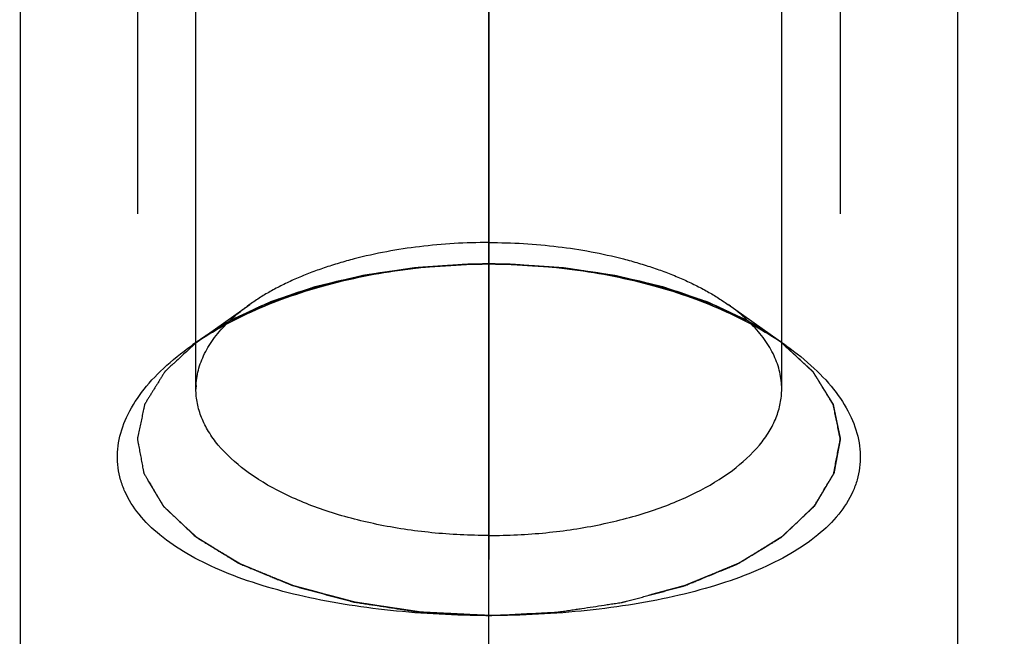
# Model space of a CAD drawing. Units: millimetres. Extents: x 0 to 594, y 0 to 420.
# Drawn here: x 294 to 302, y 196 to 201 of the extents above; entities that cross this region are included whole.
import ezdxf
from ezdxf.enums import TextEntityAlignment as Align

# ---------------------------------------------------------------- set-up
doc = ezdxf.new("R2010")
doc.units = ezdxf.units.MM
doc.header["$LTSCALE"] = 32.67
doc.linetypes.add('CENTER', pattern=[0.6, 0.375, -0.075, 0.075, -0.075])
doc.linetypes.add('HIDDEN', pattern=[0.2, 0.1, -0.1])
doc.layers.get('0').update_dxf_attribs({"linetype": 'CONTINUOUS'})
for name, color, linetype in [('10083243#AF1_AXIS', 7, 'CONTINUOUS'), ('10083243#AF1_DIM', 7, 'CONTINUOUS'), ('10083243_CL', 7, 'CONTINUOUS'), ('10083243_HL', 7, 'CONTINUOUS')]:
    doc.layers.add(name, color=color, linetype=linetype)
doc.styles.get("Standard").update_dxf_attribs({"font": 'TXT.SHX', "width": 0.7})
doc.styles.add('TEXTSTYLE_3', font='gdt', dxfattribs={"width": 0.7})
doc.dimstyles.new('DIMSTYLE_1', dxfattribs={"dimtxt": 3.5, "dimasz": 3.5, "dimexe": 0.18, "dimexo": 0.0625, "dimgap": 0.09, "dimtad": 1, "dimdec": 3, "dimdsep": 46, "dimtxsty": 'STANDARD', "dimblk": '_FILLED', "dimblk1": '_FILLED', "dimblk2": '_FILLED', "dimcen": 0.09, "dimclrt": 2, "dimadec": 0, "dimazin": 0, "dimtp": 0.15, "dimtm": 0.15, "dimtfac": 1, "dimtdec": 3, "dimtofl": 0, "dimtmove": 0, "dimatfit": 3, "dimldrblk": '_FILLED', "dimfxl": 1, "dimtolj": 1, "dimarcsym": 0})

# ---------------------------------------------------------------- blocks, each defined once
blk = doc.blocks.new('_FILLED')
at = {"color": 0, "linetype": 'BYBLOCK'}
blk.add_solid([(0, 0), (-1, 0.125), (-1, -0.125)], dxfattribs=at)
blk = doc.blocks.new('*D5')
at = {"layer": '10083243#AF1_DIM', "color": 3, "linetype": 'CONTINUOUS'}
for p, q in [((243.45, 207.5), (243.45, 151)), ((358.45, 207.5), (358.45, 151)), ((243.45, 152.5), (300.95, 152.5)), ((358.45, 152.5), (300.95, 152.5))]:
    blk.add_line(p, q, dxfattribs=at)
at = {"layer": '10083243#AF1_DIM', "color": 3, "linetype": 'CONTINUOUS', "xscale": 3.5, "yscale": 3.5, "zscale": 3.5, "rotation": 180}
blk.add_blockref('_FILLED', (243.45, 152.5), dxfattribs=at)
at = {"layer": '10083243#AF1_DIM', "color": 3, "linetype": 'CONTINUOUS', "xscale": 3.5, "yscale": 3.5, "zscale": 3.5}
blk.add_blockref('_FILLED', (358.45, 152.5), dxfattribs=at)
at = {"layer": '10083243#AF1_DIM', "color": 2, "linetype": 'CONTINUOUS', "width": 0.619048}
blk.add_text('115', height=3.5, dxfattribs=at).set_placement((300.95, 153.375), align=Align.CENTER)
blk = doc.blocks.new('*D6')
at = {"layer": '10083243#AF1_DIM', "color": 3, "linetype": 'CONTINUOUS'}
for p, q in [((293.95, 246.5), (409.95, 246.5)), ((408.45, 246.5), (408.45, 220)), ((408.45, 193.5), (408.45, 220)), ((293.95, 193.5), (409.95, 193.5))]:
    blk.add_line(p, q, dxfattribs=at)
at = {"layer": '10083243#AF1_DIM', "color": 3, "linetype": 'CONTINUOUS', "xscale": 3.5, "yscale": 3.5, "zscale": 3.5}
for p, rotation in [((408.45, 246.5), 90), ((408.45, 193.5), 270)]:
    blk.add_blockref('_FILLED', p, dxfattribs=dict(at, rotation=rotation))
at = {"layer": '10083243#AF1_DIM', "color": 2, "linetype": 'CONTINUOUS', "width": 0.714286}
blk.add_text('53', height=3.5, rotation=90, dxfattribs=at).set_placement((407.575, 222.3333), align=Align.CENTER)
at = {"layer": '10083243#AF1_DIM', "color": 2, "linetype": 'CONTINUOUS', "style": 'TEXTSTYLE_3'}
blk.add_text('n', height=3.5, rotation=90, dxfattribs=at).set_placement((407.575, 217.5), align=Align.CENTER)

msp = doc.modelspace()

# ---------------------------------------------------------------- linework, layer by layer
at = {"layer": '10083243#AF1_AXIS', "color": 3, "linetype": 'CENTER'}
for p, q in [((297.95, 208.5141), (297.95, 189.5054)), ((297.95, 208.5141), (297.95, 194.285)), ((297.95, 194.285), (297.95, 205.4812))]:
    msp.add_line(p, q, dxfattribs=at)
at = {"layer": '10083243_CL', "color": 7, "linetype": 'CONTINUOUS'}
for p, q in [((293.95, 246.5), (293.95, 193.5)), ((301.95, 246.4466), (301.95, 193.5534))]:
    msp.add_line(p, q, dxfattribs=at)
at = {"layer": '10083243_CL', "color": 3, "linetype": 'CONTINUOUS'}
for p, q in [((297.805, 198.7833), (297.7692, 198.7823)), ((297.8459, 198.7841), (297.805, 198.7833)), ((298.0951, 198.7833), (298.0541, 198.7841)), ((298.1306, 198.7823), (298.0951, 198.7833))]:
    msp.add_line(p, q, dxfattribs=at)
at = {"layer": '10083243_CL', "color": 7, "linetype": 'CONTINUOUS'}
for points, knots in [([(295.4108, 198.0876), (295.4885, 198.1426), (295.6557, 198.2473), (295.9275, 198.3841), (296.225, 198.5037), (296.6568, 198.6397), (297.2338, 198.7544), (297.7089, 198.785), (297.95, 198.785)], [0, 0, 0, 0, 0.107029, 0.221108, 0.34137, 0.466847, 0.729202, 1, 1, 1, 1]), ([(297.95, 198.785), (298.1911, 198.785), (298.6662, 198.7544), (299.2432, 198.6397), (299.675, 198.5037), (299.9725, 198.3841), (300.2443, 198.2473), (300.4115, 198.1426), (300.4893, 198.0876)], [0, 0, 0, 0, 0.270798, 0.533154, 0.658631, 0.778892, 0.892971, 1, 1, 1, 1]), ([(295.45, 197.718), (295.45, 197.766), (295.4615, 197.864), (295.5121, 198.0072), (295.5949, 198.1456), (295.6674, 198.2299), (295.7078, 198.2709)], [0, 0, 0, 0, 0.230056, 0.468817, 0.723678, 1, 1, 1, 1]), ([(300.45, 197.718), (300.45, 197.766), (300.4386, 197.864), (300.3879, 198.0071), (300.3051, 198.1456), (300.2326, 198.2299), (300.1922, 198.2709)], [0, 0, 0, 0, 0.230058, 0.468819, 0.72368, 1, 1, 1, 1]), ([(297.95, 195.785), (297.8089, 195.785), (297.5285, 195.7921), (297.1138, 195.8241), (296.7127, 195.8774), (296.3322, 195.952), (295.9787, 196.0479), (295.6589, 196.1649), (295.3789, 196.3025), (295.1447, 196.4602), (294.9618, 196.6373), (294.8551, 196.8037), (294.804, 196.9418), (294.7821, 197.0463), (294.7765, 197.1529), (294.7907, 197.299), (294.8518, 197.486), (294.9851, 197.7007), (295.1744, 197.9062), (295.3271, 198.0285), (295.4108, 198.0876)], [0, 0, 0, 0, 0.08638, 0.171575, 0.254427, 0.333827, 0.408759, 0.478342, 0.541922, 0.599203, 0.650451, 0.69675, 0.718712, 0.740286, 0.761844, 0.783754, 0.829833, 0.880674, 0.937319, 1, 1, 1, 1]), ([(300.4893, 198.0876), (300.5729, 198.0284), (300.7256, 197.9062), (300.9149, 197.7007), (301.0482, 197.486), (301.1093, 197.299), (301.1235, 197.1529), (301.1179, 197.0463), (301.096, 196.9418), (301.0449, 196.8037), (300.9382, 196.6373), (300.7553, 196.4602), (300.5211, 196.3025), (300.2411, 196.1649), (299.9213, 196.0479), (299.5678, 195.952), (299.1873, 195.8774), (298.7862, 195.8241), (298.3715, 195.7921), (298.0911, 195.785), (297.95, 195.785)], [0, 0, 0, 0, 0.062681, 0.119325, 0.170167, 0.216245, 0.238155, 0.259713, 0.281288, 0.303249, 0.349549, 0.400797, 0.458078, 0.521658, 0.591241, 0.666173, 0.745573, 0.828425, 0.91362, 1, 1, 1, 1]), ([(297.95, 196.468), (297.7872, 196.468), (297.4661, 196.4836), (297.0005, 196.5532), (296.5703, 196.6662), (296.1915, 196.8185), (295.8777, 197.0047), (295.6721, 197.1905), (295.5561, 197.3507), (295.4953, 197.4707), (295.4583, 197.5936), (295.45, 197.677), (295.45, 197.718)], [0, 0, 0, 0, 0.16144, 0.318262, 0.46617, 0.601552, 0.721914, 0.8265, 0.873454, 0.917454, 0.959299, 1, 1, 1, 1]), ([(297.95, 196.468), (298.1128, 196.468), (298.4339, 196.4836), (298.8995, 196.5532), (299.3297, 196.6662), (299.7085, 196.8185), (300.0223, 197.0047), (300.2279, 197.1905), (300.3439, 197.3507), (300.4047, 197.4707), (300.4417, 197.5936), (300.45, 197.677), (300.45, 197.718)], [0, 0, 0, 0, 0.16144, 0.318262, 0.46617, 0.601552, 0.721914, 0.8265, 0.873454, 0.917454, 0.959299, 1, 1, 1, 1])]:
    msp.add_open_spline(points, degree=3, knots=knots, dxfattribs=at)
at = {"layer": '10083243_CL', "color": 3, "linetype": 'CONTINUOUS'}
for points, knots in [([(297.95, 198.785), (297.9487, 198.785), (297.9461, 198.785), (297.9427, 198.785), (297.9406, 198.785), (297.939, 198.785), (297.9362, 198.785), (297.933, 198.785), (297.9291, 198.785), (297.9251, 198.785), (297.922, 198.785), (297.9191, 198.7849), (297.9175, 198.7849), (297.916, 198.7849), (297.914, 198.7849), (297.912, 198.7849), (297.9104, 198.7849), (297.909, 198.7849), (297.9084, 198.7849), (297.9061, 198.7849), (297.9036, 198.7848), (297.8989, 198.7848), (297.8924, 198.7847), (297.8846, 198.7847), (297.8741, 198.7845), (297.8611, 198.7844), (297.8509, 198.7842), (297.8459, 198.7841)], [0, 0, 0, 0, 0.0625, 0.125, 0.15625, 0.171875, 0.1875, 0.21875, 0.25, 0.28125, 0.3125, 0.328125, 0.34375, 0.375, 0.40625, 0.4375, 0.46875, 0.484375, 0.5, 0.515625, 0.53125, 0.5625, 0.625, 0.6875, 0.75, 0.875, 1, 1, 1, 1]), ([(298.0541, 198.7841), (298.0528, 198.7841), (298.0502, 198.7842), (298.0468, 198.7842), (298.0447, 198.7843), (298.0431, 198.7843), (298.0402, 198.7843), (298.0371, 198.7844), (298.0331, 198.7844), (298.0292, 198.7845), (298.026, 198.7845), (298.0232, 198.7846), (298.0216, 198.7846), (298.0201, 198.7846), (298.0181, 198.7846), (298.0161, 198.7847), (298.0145, 198.7847), (298.0131, 198.7847), (298.0125, 198.7847), (298.0102, 198.7847), (298.0077, 198.7847), (298.003, 198.7848), (297.9965, 198.7848), (297.9886, 198.7849), (297.9782, 198.785), (297.9652, 198.785), (297.9551, 198.785), (297.95, 198.785)], [0, 0, 0, 0, 0.0625, 0.125, 0.15625, 0.171875, 0.1875, 0.21875, 0.25, 0.28125, 0.3125, 0.328125, 0.34375, 0.375, 0.40625, 0.4375, 0.46875, 0.484375, 0.5, 0.515625, 0.53125, 0.5625, 0.625, 0.6875, 0.75, 0.875, 1, 1, 1, 1]), ([(295.4646, 198.1251), (295.4326, 198.0956), (295.3847, 198.0514), (295.3208, 197.9924), (295.2808, 197.9555), (295.2488, 197.926), (295.2288, 197.9076), (295.2128, 197.8929), (295.2029, 197.8836), (295.1948, 197.8763), (295.19, 197.8716), (295.1856, 197.868), (295.1834, 197.864), (295.1789, 197.857), (295.1727, 197.847), (295.1652, 197.835), (295.1578, 197.8229), (295.1478, 197.8069), (295.1354, 197.7869), (295.1205, 197.7629), (295.1055, 197.7389), (295.0906, 197.7148), (295.0757, 197.6908), (295.0608, 197.6668), (295.0483, 197.6468), (295.0384, 197.6307), (295.0309, 197.6187), (295.0247, 197.6087), (295.0197, 197.6007), (295.0165, 197.5957), (295.0142, 197.5917), (295.012, 197.5887), (295.0114, 197.5855), (295.0105, 197.5813), (295.0094, 197.576), (295.0076, 197.5675), (295.0054, 197.5569), (295.0018, 197.5399), (294.9974, 197.5187), (294.9921, 197.4932), (294.9868, 197.4678), (294.9814, 197.4423), (294.9761, 197.4168), (294.9708, 197.3914), (294.9655, 197.3659), (294.9611, 197.3447), (294.9575, 197.3277), (294.9549, 197.315), (294.9526, 197.3043), (294.9512, 197.2969), (294.95, 197.2927), (294.9504, 197.2895), (294.951, 197.2864), (294.9518, 197.2822), (294.9532, 197.2749), (294.9551, 197.2645), (294.9575, 197.252), (294.9606, 197.2353), (294.9661, 197.206), (294.9739, 197.1643), (294.9832, 197.1142), (294.991, 197.0724), (294.9965, 197.0432), (294.9996, 197.0265), (295.0016, 197.0161), (295.0029, 197.0088), (295.0038, 197.0046), (295.0043, 197.0004), (295.0075, 196.9954), (295.0122, 196.9874), (295.0182, 196.9773), (295.0277, 196.9612), (295.0397, 196.9411), (295.0588, 196.909), (295.0779, 196.8768), (295.097, 196.8447), (295.1113, 196.8205), (295.1256, 196.7964), (295.1376, 196.7763), (295.1471, 196.7603), (295.1543, 196.7482), (295.1603, 196.7381), (295.165, 196.7301), (295.168, 196.7251), (295.1702, 196.7216), (295.1712, 196.7195), (295.1734, 196.7177), (295.1758, 196.7153), (295.1819, 196.7097), (295.1947, 196.6974), (295.2147, 196.6785), (295.2386, 196.6559), (295.2705, 196.6257), (295.3104, 196.588), (295.3502, 196.5502), (295.3821, 196.52), (295.4021, 196.5012), (295.418, 196.4861), (295.4299, 196.4747), (295.439, 196.4663), (295.4449, 196.4606), (295.4475, 196.4583), (295.4493, 196.4563), (295.452, 196.4547), (295.4566, 196.4519), (295.4633, 196.4478), (295.4738, 196.4413), (295.4871, 196.4332), (295.5029, 196.4234), (295.5241, 196.4104), (295.5506, 196.3941), (295.5929, 196.3681), (295.6459, 196.3356), (295.6988, 196.3031), (295.7412, 196.2771), (295.7676, 196.2608), (295.7888, 196.2478), (295.802, 196.2397), (295.8127, 196.2332), (295.8191, 196.229), (295.8259, 196.2264), (295.8324, 196.2237), (295.844, 196.2189), (295.8604, 196.2121), (295.8867, 196.2013), (295.9196, 196.1877), (295.9591, 196.1714), (296.0117, 196.1496), (296.0644, 196.1279), (296.117, 196.1061), (296.1565, 196.0898), (296.1894, 196.0762), (296.2157, 196.0654), (296.2355, 196.0572), (296.2519, 196.0504), (296.2651, 196.045), (296.278, 196.0393), (296.2968, 196.0346), (296.3262, 196.0266), (296.3632, 196.0167), (296.4075, 196.0048), (296.4518, 195.9928), (296.5109, 195.977), (296.57, 195.9611), (296.6291, 195.9452), (296.6734, 195.9333), (296.7177, 195.9214), (296.751, 195.9125), (296.7731, 195.9065), (296.7843, 195.9036), (296.7932, 195.9008), (296.8014, 195.8997), (296.8134, 195.8978), (296.8314, 195.8951), (296.8635, 195.8902), (296.9036, 195.884), (296.9677, 195.8742), (297.0479, 195.8619), (297.1281, 195.8496), (297.1922, 195.8398), (297.2403, 195.8324), (297.2804, 195.8262), (297.3125, 195.8213), (297.3325, 195.8182), (297.3466, 195.8161), (297.3545, 195.8147), (297.3632, 195.8146), (297.3738, 195.8139), (297.3909, 195.8131), (297.4122, 195.812), (297.4634, 195.8094), (297.5402, 195.8056), (297.6427, 195.8004), (297.7793, 195.7936), (297.8817, 195.7885), (297.95, 195.785)], [0, 0, 0, 0, 0.03125, 0.046875, 0.0625, 0.070312, 0.078125, 0.082031, 0.085938, 0.087891, 0.089844, 0.09082, 0.091797, 0.09375, 0.097656, 0.101562, 0.105469, 0.109375, 0.117188, 0.125, 0.132812, 0.140625, 0.148438, 0.15625, 0.164062, 0.167969, 0.171875, 0.175781, 0.177734, 0.179688, 0.180664, 0.181641, 0.182617, 0.183594, 0.185547, 0.1875, 0.191406, 0.195312, 0.203125, 0.210938, 0.21875, 0.226562, 0.234375, 0.242188, 0.25, 0.257812, 0.261719, 0.265625, 0.269531, 0.271484, 0.272461, 0.273438, 0.274414, 0.275391, 0.277344, 0.28125, 0.285156, 0.289062, 0.296875, 0.3125, 0.328125, 0.34375, 0.351562, 0.355469, 0.359375, 0.361328, 0.362305, 0.363281, 0.365234, 0.367188, 0.371094, 0.375, 0.382812, 0.390625, 0.40625, 0.414062, 0.421875, 0.429688, 0.4375, 0.441406, 0.445312, 0.449219, 0.451172, 0.453125, 0.454102, 0.45459, 0.455078, 0.456055, 0.457031, 0.460938, 0.46875, 0.476562, 0.484375, 0.5, 0.515625, 0.523438, 0.53125, 0.535156, 0.539062, 0.542969, 0.543945, 0.544922, 0.54541, 0.545898, 0.546875, 0.548828, 0.550781, 0.554688, 0.558594, 0.5625, 0.570312, 0.578125, 0.59375, 0.609375, 0.617188, 0.625, 0.628906, 0.632812, 0.634766, 0.636719, 0.637695, 0.638672, 0.640625, 0.644531, 0.648438, 0.65625, 0.664062, 0.671875, 0.6875, 0.695312, 0.703125, 0.710938, 0.714844, 0.71875, 0.722656, 0.724609, 0.726562, 0.730469, 0.734375, 0.742188, 0.75, 0.757812, 0.765625, 0.78125, 0.789062, 0.796875, 0.804688, 0.8125, 0.814453, 0.816406, 0.818359, 0.819336, 0.820312, 0.824219, 0.828125, 0.835938, 0.84375, 0.859375, 0.875, 0.882812, 0.890625, 0.898438, 0.902344, 0.90625, 0.908203, 0.90918, 0.910156, 0.912109, 0.914062, 0.917969, 0.921875, 0.9375, 0.953125, 0.96875, 1, 1, 1, 1]), ([(297.95, 195.785), (298.0168, 195.7883), (298.1169, 195.7932), (298.2505, 195.7998), (298.3506, 195.8047), (298.4257, 195.8084), (298.4758, 195.8108), (298.4967, 195.8118), (298.5134, 195.8126), (298.5238, 195.8132), (298.5322, 195.8134), (298.5402, 195.8148), (298.5542, 195.8168), (298.5743, 195.8199), (298.6064, 195.8247), (298.6466, 195.8308), (298.6947, 195.8381), (298.7589, 195.8477), (298.8392, 195.8599), (298.9195, 195.872), (298.9837, 195.8817), (299.0239, 195.8877), (299.056, 195.8926), (299.0741, 195.8953), (299.0861, 195.8972), (299.0942, 195.8982), (299.1034, 195.901), (299.1148, 195.9039), (299.1373, 195.91), (299.1712, 195.919), (299.2164, 195.9311), (299.2616, 195.9432), (299.3218, 195.9592), (299.3821, 195.9753), (299.4423, 195.9914), (299.4875, 196.0035), (299.5326, 196.0155), (299.5703, 196.0255), (299.6003, 196.0337), (299.6195, 196.0385), (299.6321, 196.044), (299.6451, 196.0493), (299.6613, 196.056), (299.6807, 196.064), (299.7067, 196.0746), (299.752, 196.0932), (299.8168, 196.1198), (299.8946, 196.1518), (299.9594, 196.1784), (300.0047, 196.197), (300.0307, 196.2077), (300.0469, 196.2143), (300.0582, 196.219), (300.0647, 196.2217), (300.0714, 196.2242), (300.0778, 196.2284), (300.0885, 196.2348), (300.1018, 196.2429), (300.1231, 196.2559), (300.1497, 196.2721), (300.1923, 196.298), (300.2455, 196.3304), (300.2988, 196.3628), (300.3413, 196.3887), (300.3679, 196.4049), (300.3892, 196.4179), (300.4052, 196.4276), (300.4185, 196.4357), (300.4292, 196.4422), (300.4358, 196.4462), (300.4404, 196.4491), (300.4432, 196.4507), (300.445, 196.4526), (300.4476, 196.4549), (300.4536, 196.4606), (300.4627, 196.4691), (300.4747, 196.4804), (300.4908, 196.4954), (300.5109, 196.5142), (300.5431, 196.5444), (300.5833, 196.582), (300.6235, 196.6196), (300.6557, 196.6498), (300.6798, 196.6724), (300.6999, 196.6912), (300.7129, 196.7034), (300.719, 196.7091), (300.7214, 196.7114), (300.7236, 196.7133), (300.7247, 196.7153), (300.7269, 196.7188), (300.7299, 196.7238), (300.7348, 196.7318), (300.7408, 196.7419), (300.7481, 196.7539), (300.7578, 196.77), (300.7699, 196.7901), (300.7845, 196.8141), (300.799, 196.8382), (300.8184, 196.8703), (300.8378, 196.9024), (300.8572, 196.9346), (300.8693, 196.9546), (300.879, 196.9707), (300.8851, 196.9807), (300.8898, 196.9888), (300.8931, 196.9937), (300.8937, 196.998), (300.8945, 197.0023), (300.8959, 197.0097), (300.898, 197.0203), (300.9013, 197.0373), (300.9054, 197.0586), (300.9103, 197.084), (300.9152, 197.1095), (300.9201, 197.135), (300.925, 197.1605), (300.9299, 197.186), (300.9348, 197.2115), (300.9389, 197.2327), (300.9422, 197.2497), (300.9446, 197.2625), (300.9467, 197.2731), (300.9481, 197.2805), (300.9489, 197.2848), (300.9496, 197.2879), (300.95, 197.2911), (300.9488, 197.2953), (300.9476, 197.3026), (300.9453, 197.313), (300.9428, 197.3255), (300.9394, 197.3422), (300.9352, 197.3631), (300.9301, 197.3881), (300.925, 197.4131), (300.9199, 197.4382), (300.9149, 197.4632), (300.9098, 197.4882), (300.9047, 197.5133), (300.9004, 197.5341), (300.8971, 197.5508), (300.8949, 197.5612), (300.8932, 197.5696), (300.8922, 197.5748), (300.8913, 197.579), (300.8907, 197.5821), (300.8886, 197.5851), (300.8862, 197.5891), (300.8831, 197.5941), (300.8782, 197.6021), (300.8721, 197.6121), (300.8647, 197.6242), (300.8549, 197.6402), (300.8427, 197.6603), (300.828, 197.6843), (300.8132, 197.7084), (300.7985, 197.7324), (300.7838, 197.7565), (300.7691, 197.7805), (300.7569, 197.8006), (300.747, 197.8166), (300.7397, 197.8287), (300.7323, 197.8407), (300.7263, 197.8507), (300.7218, 197.8577), (300.7197, 197.8618), (300.7151, 197.8655), (300.7102, 197.8702), (300.702, 197.8778), (300.6919, 197.8872), (300.6756, 197.9023), (300.6552, 197.9212), (300.6226, 197.9514), (300.5819, 197.9892), (300.5167, 198.0496), (300.4678, 198.095), (300.4353, 198.1252)], [0, 0, 0, 0, 0.03125, 0.046875, 0.0625, 0.078125, 0.082031, 0.085938, 0.087891, 0.089844, 0.09082, 0.091797, 0.09375, 0.097656, 0.101562, 0.109375, 0.117188, 0.125, 0.140625, 0.15625, 0.164062, 0.171875, 0.175781, 0.179688, 0.180664, 0.181641, 0.183594, 0.185547, 0.1875, 0.195312, 0.203125, 0.210938, 0.21875, 0.234375, 0.242188, 0.25, 0.257812, 0.265625, 0.269531, 0.273438, 0.275391, 0.277344, 0.28125, 0.285156, 0.289062, 0.296875, 0.3125, 0.328125, 0.34375, 0.351562, 0.355469, 0.359375, 0.361328, 0.362305, 0.363281, 0.365234, 0.367188, 0.371094, 0.375, 0.382812, 0.390625, 0.40625, 0.421875, 0.429688, 0.4375, 0.441406, 0.445312, 0.449219, 0.451172, 0.453125, 0.454102, 0.45459, 0.455078, 0.456055, 0.457031, 0.460938, 0.464844, 0.46875, 0.476562, 0.484375, 0.5, 0.515625, 0.523438, 0.53125, 0.539062, 0.542969, 0.543945, 0.544922, 0.54541, 0.545898, 0.546875, 0.548828, 0.550781, 0.554688, 0.558594, 0.5625, 0.570312, 0.578125, 0.585938, 0.59375, 0.609375, 0.617188, 0.625, 0.628906, 0.632812, 0.634766, 0.636719, 0.637695, 0.638672, 0.640625, 0.644531, 0.648438, 0.65625, 0.664062, 0.671875, 0.679688, 0.6875, 0.695312, 0.703125, 0.710938, 0.714844, 0.71875, 0.722656, 0.724609, 0.725586, 0.726562, 0.727539, 0.728516, 0.730469, 0.734375, 0.738281, 0.742188, 0.75, 0.757812, 0.765625, 0.773438, 0.78125, 0.789062, 0.796875, 0.804688, 0.808594, 0.8125, 0.814453, 0.816406, 0.817383, 0.818359, 0.819336, 0.820312, 0.822266, 0.824219, 0.828125, 0.832031, 0.835938, 0.84375, 0.851562, 0.859375, 0.867188, 0.875, 0.882812, 0.890625, 0.894531, 0.898438, 0.902344, 0.90625, 0.908203, 0.90918, 0.910156, 0.912109, 0.914062, 0.917969, 0.921875, 0.929688, 0.9375, 0.953125, 0.96875, 1, 1, 1, 1])]:
    msp.add_open_spline(points, degree=3, knots=knots, dxfattribs=at)
at = {"layer": '10083243_HL', "color": 6, "linetype": 'HIDDEN'}
for p, q in [((295.45, 197.718), (295.45, 204.2132)), ((300.45, 197.718), (300.45, 204.2132)), ((294.95, 202.4812), (294.95, 197.285)), ((300.95, 202.4812), (300.95, 197.285)), ((297.7692, 198.7823), (297.805, 198.7833)), ((297.805, 198.7833), (297.8459, 198.7841)), ((298.0541, 198.7841), (298.095, 198.7833)), ((298.095, 198.7833), (298.1308, 198.7823)), ((295.4108, 198.0876), (295.9088, 198.4397)), ((300.4892, 198.0876), (299.9912, 198.4397))]:
    msp.add_line(p, q, dxfattribs=at)
for centre, radius, start, end in [((297.9501, 193.2107), 5.5743, 87.65952, 92.34048), ((296.9107, 197.0226), 1.7356, 125.26116, 126.25197), ((296.0756, 197.718), 0.6256, 177.14374, 179.99897)]:
    msp.add_arc(centre, radius, start, end, dxfattribs=at)
for points, knots in [([(297.95, 198.968), (297.7525, 198.968), (297.3655, 198.9453), (296.896, 198.8595), (296.5479, 198.7565), (296.3116, 198.6661), (296.0985, 198.5624), (295.9686, 198.482), (295.9088, 198.4397)], [0, 0, 0, 0, 0.277154, 0.542638, 0.667744, 0.786206, 0.897153, 1, 1, 1, 1]), ([(297.95, 198.968), (298.1475, 198.968), (298.5345, 198.9453), (299.004, 198.8595), (299.3521, 198.7565), (299.5884, 198.6661), (299.8015, 198.5624), (299.9314, 198.482), (299.9912, 198.4397)], [0, 0, 0, 0, 0.277154, 0.542638, 0.667744, 0.786206, 0.897153, 1, 1, 1, 1]), ([(297.7692, 198.7823), (297.7135, 198.7785), (297.6299, 198.7728), (297.5185, 198.7652), (297.4488, 198.7605), (297.3931, 198.7567), (297.3583, 198.7543), (297.3339, 198.7527), (297.32, 198.7516), (297.3062, 198.7493), (297.289, 198.7469), (297.2614, 198.7428), (297.2269, 198.7377), (297.1717, 198.7295), (297.1027, 198.7194), (297.0338, 198.7092), (296.9786, 198.701), (296.9441, 198.6959), (296.9165, 198.6919), (296.8993, 198.6892), (296.8854, 198.6874), (296.8722, 198.6845), (296.8495, 198.679), (296.817, 198.6714), (296.7779, 198.6622), (296.7389, 198.653), (296.6869, 198.6407), (296.6348, 198.6285), (296.5828, 198.6162), (296.5503, 198.6085), (296.5242, 198.6024), (296.5047, 198.5978), (296.4884, 198.594), (296.4755, 198.5908), (296.4654, 198.5887), (296.457, 198.5856), (296.4452, 198.5817), (296.4307, 198.5768), (296.4132, 198.5709), (296.3899, 198.563), (296.3607, 198.5532), (296.3141, 198.5375), (296.2675, 198.5218), (296.2208, 198.5061), (296.1858, 198.4943), (296.1508, 198.4826), (296.1246, 198.4737), (296.1071, 198.4678), (296.0983, 198.4649), (296.0898, 198.4618), (296.0794, 198.4568), (296.0661, 198.4508), (296.0449, 198.441), (296.0185, 198.4288), (295.9762, 198.4093), (295.9233, 198.385), (295.8704, 198.3606), (295.828, 198.3411), (295.8016, 198.3289), (295.7804, 198.3192), (295.7673, 198.3131), (295.7579, 198.3088), (295.7528, 198.3063), (295.7484, 198.3034), (295.7427, 198.2999), (295.7291, 198.2913), (295.7088, 198.2786), (295.6817, 198.2615), (295.6545, 198.2445), (295.6183, 198.2217), (295.555, 198.1819), (295.5008, 198.1478), (295.4646, 198.1251)], [0, 0, 0, 0, 0.0625, 0.09375, 0.125, 0.140625, 0.15625, 0.164062, 0.167969, 0.171875, 0.179688, 0.1875, 0.203125, 0.21875, 0.25, 0.28125, 0.296875, 0.3125, 0.320312, 0.328125, 0.332031, 0.335938, 0.34375, 0.359375, 0.375, 0.390625, 0.40625, 0.4375, 0.453125, 0.46875, 0.476562, 0.484375, 0.492188, 0.496094, 0.5, 0.503906, 0.507812, 0.515625, 0.523438, 0.53125, 0.546875, 0.5625, 0.59375, 0.609375, 0.625, 0.640625, 0.65625, 0.660156, 0.664062, 0.667969, 0.671875, 0.679688, 0.6875, 0.703125, 0.71875, 0.75, 0.78125, 0.796875, 0.8125, 0.820312, 0.828125, 0.832031, 0.833984, 0.835938, 0.839844, 0.84375, 0.859375, 0.875, 0.890625, 0.90625, 0.9375, 1, 1, 1, 1]), ([(295.7322, 198.2952), (295.7661, 198.3115), (295.8168, 198.3361), (295.8845, 198.3689), (295.9268, 198.3893), (295.9606, 198.4057), (295.9818, 198.4159), (295.9965, 198.4231), (296.0052, 198.4271), (296.0151, 198.4307), (296.0271, 198.4352), (296.0466, 198.4425), (296.0708, 198.4515), (296.1095, 198.466), (296.158, 198.4841), (296.2065, 198.5022), (296.2452, 198.5167), (296.2695, 198.5258), (296.2888, 198.533), (296.301, 198.5375), (296.3106, 198.5412), (296.3209, 198.5443), (296.3395, 198.5494), (296.3658, 198.5569), (296.408, 198.5688), (296.4607, 198.5836), (296.5134, 198.5984), (296.5556, 198.6103), (296.5872, 198.6192), (296.6136, 198.6266), (296.632, 198.6318), (296.6427, 198.6347), (296.6504, 198.6372), (296.659, 198.6387), (296.6701, 198.641), (296.6898, 198.6449), (296.7178, 198.6506), (296.7515, 198.6574), (296.7964, 198.6664), (296.8525, 198.6777), (296.9086, 198.6891), (296.9535, 198.6981), (296.9816, 198.7037), (297.0012, 198.7078), (297.0125, 198.7099), (297.0243, 198.7113), (297.0389, 198.7132), (297.074, 198.7178), (297.1267, 198.7247), (297.197, 198.7338), (297.2672, 198.7429), (297.3199, 198.7497), (297.3551, 198.7543), (297.3697, 198.7562), (297.3814, 198.7578), (297.3933, 198.7587), (297.4144, 198.76), (297.4445, 198.7619), (297.4926, 198.7649), (297.5527, 198.7687), (297.649, 198.7747), (297.7211, 198.7793), (297.7692, 198.7823)], [0, 0, 0, 0, 0.0625, 0.09375, 0.125, 0.140625, 0.15625, 0.164062, 0.167969, 0.171875, 0.179688, 0.1875, 0.203125, 0.21875, 0.25, 0.28125, 0.296875, 0.3125, 0.320312, 0.328125, 0.332031, 0.335938, 0.34375, 0.359375, 0.375, 0.40625, 0.4375, 0.453125, 0.46875, 0.484375, 0.492188, 0.496094, 0.5, 0.503906, 0.507812, 0.515625, 0.53125, 0.546875, 0.5625, 0.59375, 0.625, 0.640625, 0.65625, 0.664062, 0.667969, 0.671875, 0.679688, 0.6875, 0.71875, 0.75, 0.78125, 0.8125, 0.820312, 0.828125, 0.832031, 0.835938, 0.84375, 0.859375, 0.875, 0.90625, 0.9375, 1, 1, 1, 1]), ([(297.8459, 198.7841), (297.8472, 198.7841), (297.8498, 198.7842), (297.8531, 198.7842), (297.8552, 198.7843), (297.8568, 198.7843), (297.8597, 198.7843), (297.8628, 198.7844), (297.8668, 198.7844), (297.8707, 198.7845), (297.8739, 198.7845), (297.8768, 198.7846), (297.8783, 198.7846), (297.8798, 198.7846), (297.8818, 198.7846), (297.8838, 198.7847), (297.8854, 198.7847), (297.8868, 198.7847), (297.8874, 198.7847), (297.8898, 198.7847), (297.8923, 198.7847), (297.8969, 198.7848), (297.9034, 198.7848), (297.9113, 198.7849), (297.9218, 198.785), (297.9348, 198.785), (297.9449, 198.785), (297.95, 198.785)], [0, 0, 0, 0, 0.0625, 0.125, 0.15625, 0.171875, 0.1875, 0.21875, 0.25, 0.28125, 0.3125, 0.328125, 0.34375, 0.375, 0.40625, 0.4375, 0.46875, 0.484375, 0.5, 0.515625, 0.53125, 0.5625, 0.625, 0.6875, 0.75, 0.875, 1, 1, 1, 1]), ([(297.95, 198.785), (297.9513, 198.785), (297.9539, 198.785), (297.9573, 198.785), (297.9594, 198.785), (297.961, 198.785), (297.9638, 198.785), (297.967, 198.785), (297.9709, 198.785), (297.9749, 198.785), (297.978, 198.785), (297.9809, 198.7849), (297.9825, 198.7849), (297.984, 198.7849), (297.986, 198.7849), (297.988, 198.7849), (297.9896, 198.7849), (297.991, 198.7849), (297.9916, 198.7849), (297.9939, 198.7849), (297.9964, 198.7848), (298.0011, 198.7848), (298.0076, 198.7847), (298.0154, 198.7847), (298.0259, 198.7845), (298.0389, 198.7844), (298.0491, 198.7842), (298.0541, 198.7841)], [0, 0, 0, 0, 0.0625, 0.125, 0.15625, 0.171875, 0.1875, 0.21875, 0.25, 0.28125, 0.3125, 0.328125, 0.34375, 0.375, 0.40625, 0.4375, 0.46875, 0.484375, 0.5, 0.515625, 0.53125, 0.5625, 0.625, 0.6875, 0.75, 0.875, 1, 1, 1, 1]), ([(300.4353, 198.1252), (300.4004, 198.1472), (300.348, 198.1803), (300.2869, 198.2189), (300.252, 198.2409), (300.2258, 198.2575), (300.1997, 198.274), (300.18, 198.2864), (300.167, 198.2947), (300.1614, 198.2981), (300.1572, 198.3009), (300.1522, 198.3034), (300.1428, 198.3077), (300.1297, 198.3138), (300.1086, 198.3236), (300.0823, 198.3359), (300.0402, 198.3555), (299.9875, 198.38), (299.9349, 198.4044), (299.8928, 198.424), (299.8664, 198.4363), (299.8454, 198.4461), (299.8322, 198.4522), (299.823, 198.4565), (299.8176, 198.4589), (299.8116, 198.4608), (299.8042, 198.4634), (299.7863, 198.4694), (299.7595, 198.4785), (299.7238, 198.4906), (299.6881, 198.5027), (299.6405, 198.5189), (299.5928, 198.535), (299.5452, 198.5512), (299.5095, 198.5633), (299.4797, 198.5733), (299.4589, 198.5805), (299.4469, 198.5844), (299.4382, 198.5877), (299.4285, 198.5897), (299.4159, 198.5928), (299.3936, 198.598), (299.3619, 198.6056), (299.3238, 198.6147), (299.273, 198.6267), (299.2222, 198.6388), (299.1714, 198.6509), (299.1333, 198.66), (299.0953, 198.669), (299.0667, 198.6758), (299.0476, 198.6803), (299.0382, 198.6826), (299.0285, 198.6847), (299.0145, 198.6866), (298.9974, 198.6893), (298.9698, 198.6934), (298.9354, 198.6986), (298.8802, 198.7069), (298.8114, 198.7173), (298.7425, 198.7276), (298.6874, 198.7359), (298.6529, 198.7411), (298.6254, 198.7452), (298.6081, 198.7477), (298.5945, 198.75), (298.5802, 198.7512), (298.555, 198.7528), (298.5191, 198.7554), (298.4615, 198.7594), (298.3896, 198.7644), (298.2745, 198.7723), (298.1882, 198.7783), (298.1306, 198.7823)], [0, 0, 0, 0, 0.0625, 0.09375, 0.109375, 0.125, 0.140625, 0.15625, 0.160156, 0.164062, 0.166016, 0.167969, 0.171875, 0.179688, 0.1875, 0.203125, 0.21875, 0.25, 0.28125, 0.296875, 0.3125, 0.320312, 0.328125, 0.332031, 0.333984, 0.335938, 0.339844, 0.34375, 0.359375, 0.375, 0.390625, 0.40625, 0.4375, 0.453125, 0.46875, 0.484375, 0.492188, 0.496094, 0.5, 0.503906, 0.507812, 0.515625, 0.53125, 0.546875, 0.5625, 0.59375, 0.609375, 0.625, 0.640625, 0.65625, 0.660156, 0.664062, 0.667969, 0.671875, 0.679688, 0.6875, 0.703125, 0.71875, 0.75, 0.78125, 0.796875, 0.8125, 0.820312, 0.828125, 0.832031, 0.835938, 0.84375, 0.859375, 0.875, 0.90625, 0.9375, 1, 1, 1, 1]), ([(298.1308, 198.7823), (298.1775, 198.7794), (298.2476, 198.7751), (298.3411, 198.7693), (298.3995, 198.7657), (298.4462, 198.7628), (298.4754, 198.7609), (298.4959, 198.7598), (298.5076, 198.7589), (298.5193, 198.7572), (298.534, 198.7554), (298.5691, 198.7509), (298.6219, 198.7442), (298.6922, 198.7352), (298.7625, 198.7262), (298.8153, 198.7194), (298.8505, 198.7149), (298.8651, 198.713), (298.8769, 198.7116), (298.8882, 198.7095), (298.9078, 198.7055), (298.936, 198.7), (298.9809, 198.691), (299.0371, 198.6798), (299.0933, 198.6686), (299.1382, 198.6596), (299.172, 198.6529), (299.2, 198.6472), (299.2197, 198.6434), (299.2309, 198.6411), (299.2395, 198.6396), (299.2473, 198.6372), (299.2579, 198.6343), (299.2763, 198.6291), (299.3028, 198.6217), (299.3345, 198.6129), (299.3768, 198.6011), (299.4296, 198.5864), (299.4824, 198.5716), (299.5247, 198.5599), (299.5511, 198.5524), (299.5697, 198.5474), (299.5801, 198.5443), (299.5896, 198.5406), (299.6018, 198.5361), (299.6212, 198.5289), (299.6456, 198.5199), (299.6844, 198.5055), (299.733, 198.4875), (299.7816, 198.4694), (299.8205, 198.455), (299.8448, 198.446), (299.8643, 198.4388), (299.8763, 198.4343), (299.8862, 198.4308), (299.8952, 198.4267), (299.9103, 198.4193), (299.9322, 198.4088), (299.9671, 198.3919), (300.0107, 198.3709), (300.0805, 198.3372), (300.1329, 198.312), (300.1678, 198.2952)], [0, 0, 0, 0, 0.0625, 0.09375, 0.125, 0.140625, 0.15625, 0.164062, 0.167969, 0.171875, 0.179688, 0.1875, 0.21875, 0.25, 0.28125, 0.3125, 0.320312, 0.328125, 0.332031, 0.335938, 0.34375, 0.359375, 0.375, 0.40625, 0.4375, 0.453125, 0.46875, 0.484375, 0.492188, 0.496094, 0.5, 0.503906, 0.507812, 0.515625, 0.53125, 0.546875, 0.5625, 0.59375, 0.625, 0.640625, 0.65625, 0.664062, 0.667969, 0.671875, 0.679688, 0.6875, 0.703125, 0.71875, 0.75, 0.78125, 0.796875, 0.8125, 0.820312, 0.828125, 0.832031, 0.835938, 0.84375, 0.859375, 0.875, 0.90625, 0.9375, 1, 1, 1, 1]), ([(295.7078, 198.2709), (295.7225, 198.2858), (295.7856, 198.3466), (295.8544, 198.4013), (295.9088, 198.4397)], [0, 0, 0, 0, 0.239298, 1, 1, 1, 1]), ([(300.1922, 198.2709), (300.1775, 198.2858), (300.1144, 198.3466), (300.0456, 198.4013), (299.9912, 198.4397)], [0, 0, 0, 0, 0.239296, 1, 1, 1, 1]), ([(295.7079, 198.2708), (295.6815, 198.2566), (295.5798, 198.1999), (295.4813, 198.1375), (295.4108, 198.0876)], [0, 0, 0, 0, 0.257738, 1, 1, 1, 1]), ([(295.4646, 198.1251), (295.4691, 198.1283), (295.478, 198.1348), (295.4892, 198.1429), (295.4969, 198.1485), (295.5016, 198.1518), (295.5071, 198.1556), (295.5138, 198.1602), (295.5246, 198.1676), (295.5379, 198.1769), (295.5545, 198.1879), (295.5712, 198.1988), (295.5877, 198.2098), (295.6051, 198.2204), (295.6223, 198.2312), (295.6396, 198.2418), (295.6574, 198.2523), (295.6721, 198.2611), (295.6841, 198.2681), (295.7036, 198.279), (295.7194, 198.288), (295.7322, 198.2952)], [0, 0, 0, 0, 0.0625, 0.125, 0.15625, 0.171875, 0.1875, 0.21875, 0.25, 0.3125, 0.375, 0.4375, 0.5, 0.5625, 0.625, 0.6875, 0.75, 0.8125, 0.84375, 0.875, 1, 1, 1, 1]), ([(300.1678, 198.2952), (300.173, 198.2922), (300.1834, 198.2864), (300.1966, 198.279), (300.2056, 198.274), (300.211, 198.2709), (300.2171, 198.2673), (300.2244, 198.263), (300.2363, 198.256), (300.2513, 198.2473), (300.2687, 198.2367), (300.2859, 198.226), (300.3035, 198.2154), (300.32, 198.2044), (300.3369, 198.1936), (300.3536, 198.1827), (300.3697, 198.1715), (300.3859, 198.1606), (300.4078, 198.145), (300.4243, 198.1331), (300.4353, 198.1252)], [0, 0, 0, 0, 0.0625, 0.125, 0.15625, 0.171875, 0.1875, 0.21875, 0.25, 0.3125, 0.375, 0.4375, 0.5, 0.5625, 0.625, 0.6875, 0.75, 0.8125, 0.875, 1, 1, 1, 1]), ([(300.4892, 198.0876), (300.4662, 198.1039), (300.37, 198.1695), (300.2697, 198.229), (300.192, 198.2709)], [0, 0, 0, 0, 0.242226, 1, 1, 1, 1]), ([(297.95, 195.785), (297.8832, 195.7883), (297.7831, 195.7932), (297.6495, 195.7998), (297.5494, 195.8047), (297.4743, 195.8084), (297.4242, 195.8108), (297.4033, 195.8118), (297.3866, 195.8126), (297.3762, 195.8132), (297.3678, 195.8134), (297.3598, 195.8148), (297.3458, 195.8168), (297.3257, 195.8199), (297.2936, 195.8247), (297.2534, 195.8308), (297.2053, 195.8381), (297.1411, 195.8477), (297.0608, 195.8599), (296.9805, 195.872), (296.9163, 195.8817), (296.8761, 195.8877), (296.844, 195.8926), (296.8259, 195.8953), (296.8139, 195.8972), (296.8058, 195.8982), (296.7966, 195.901), (296.7852, 195.9039), (296.7627, 195.91), (296.7288, 195.919), (296.6836, 195.9311), (296.6384, 195.9432), (296.5782, 195.9592), (296.5179, 195.9753), (296.4577, 195.9914), (296.4125, 196.0035), (296.3674, 196.0155), (296.3297, 196.0255), (296.2997, 196.0337), (296.2805, 196.0385), (296.2679, 196.044), (296.2549, 196.0493), (296.2387, 196.056), (296.2193, 196.064), (296.1933, 196.0746), (296.148, 196.0932), (296.0832, 196.1198), (296.0054, 196.1518), (295.9406, 196.1784), (295.8953, 196.197), (295.8693, 196.2077), (295.8531, 196.2143), (295.8418, 196.219), (295.8353, 196.2217), (295.8286, 196.2242), (295.8222, 196.2284), (295.8115, 196.2348), (295.7982, 196.2429), (295.7769, 196.2559), (295.7503, 196.2721), (295.7077, 196.298), (295.6545, 196.3304), (295.6012, 196.3628), (295.5587, 196.3887), (295.5321, 196.4049), (295.5108, 196.4179), (295.4948, 196.4276), (295.4815, 196.4357), (295.4708, 196.4422), (295.4642, 196.4462), (295.4596, 196.4491), (295.4568, 196.4507), (295.455, 196.4526), (295.4524, 196.4549), (295.4464, 196.4606), (295.4373, 196.4691), (295.4253, 196.4804), (295.4092, 196.4954), (295.3891, 196.5142), (295.3569, 196.5444), (295.3167, 196.582), (295.2765, 196.6196), (295.2443, 196.6498), (295.2202, 196.6724), (295.2001, 196.6912), (295.1871, 196.7034), (295.181, 196.7091), (295.1786, 196.7114), (295.1764, 196.7133), (295.1753, 196.7153), (295.1731, 196.7188), (295.1701, 196.7238), (295.1652, 196.7318), (295.1592, 196.7419), (295.1519, 196.7539), (295.1422, 196.77), (295.1301, 196.7901), (295.1155, 196.8141), (295.101, 196.8382), (295.0816, 196.8703), (295.0622, 196.9024), (295.0428, 196.9346), (295.0307, 196.9546), (295.021, 196.9707), (295.0149, 196.9807), (295.0102, 196.9888), (295.0069, 196.9937), (295.0063, 196.998), (295.0055, 197.0023), (295.0041, 197.0097), (295.002, 197.0203), (294.9987, 197.0373), (294.9946, 197.0586), (294.9897, 197.084), (294.9848, 197.1095), (294.9799, 197.135), (294.975, 197.1605), (294.9701, 197.186), (294.9652, 197.2115), (294.9611, 197.2327), (294.9578, 197.2497), (294.9554, 197.2625), (294.9533, 197.2731), (294.9519, 197.2805), (294.9511, 197.2848), (294.9504, 197.2879), (294.95, 197.2911), (294.9512, 197.2953), (294.9524, 197.3026), (294.9547, 197.313), (294.9572, 197.3255), (294.9606, 197.3422), (294.9648, 197.3631), (294.9699, 197.3881), (294.975, 197.4131), (294.9801, 197.4382), (294.9851, 197.4632), (294.9902, 197.4882), (294.9953, 197.5133), (294.9996, 197.5341), (295.0029, 197.5508), (295.0051, 197.5612), (295.0068, 197.5696), (295.0078, 197.5748), (295.0087, 197.579), (295.0093, 197.5821), (295.0114, 197.5851), (295.0138, 197.5891), (295.0169, 197.5941), (295.0218, 197.6021), (295.0279, 197.6121), (295.0353, 197.6242), (295.0451, 197.6402), (295.0573, 197.6603), (295.072, 197.6843), (295.0868, 197.7084), (295.1015, 197.7324), (295.1162, 197.7565), (295.1309, 197.7805), (295.1431, 197.8006), (295.153, 197.8166), (295.1603, 197.8287), (295.1677, 197.8407), (295.1737, 197.8507), (295.1782, 197.8577), (295.1803, 197.8618), (295.1849, 197.8655), (295.1898, 197.8702), (295.198, 197.8778), (295.2081, 197.8872), (295.2244, 197.9023), (295.2448, 197.9212), (295.2773, 197.9514), (295.3181, 197.9892), (295.3832, 198.0496), (295.432, 198.0949), (295.4646, 198.1251)], [0, 0, 0, 0, 0.03125, 0.046875, 0.0625, 0.078125, 0.082031, 0.085938, 0.087891, 0.089844, 0.09082, 0.091797, 0.09375, 0.097656, 0.101562, 0.109375, 0.117188, 0.125, 0.140625, 0.15625, 0.164062, 0.171875, 0.175781, 0.179688, 0.180664, 0.181641, 0.183594, 0.185547, 0.1875, 0.195312, 0.203125, 0.210938, 0.21875, 0.234375, 0.242188, 0.25, 0.257812, 0.265625, 0.269531, 0.273438, 0.275391, 0.277344, 0.28125, 0.285156, 0.289062, 0.296875, 0.3125, 0.328125, 0.34375, 0.351562, 0.355469, 0.359375, 0.361328, 0.362305, 0.363281, 0.365234, 0.367188, 0.371094, 0.375, 0.382812, 0.390625, 0.40625, 0.421875, 0.429688, 0.4375, 0.441406, 0.445312, 0.449219, 0.451172, 0.453125, 0.454102, 0.45459, 0.455078, 0.456055, 0.457031, 0.460938, 0.464844, 0.46875, 0.476562, 0.484375, 0.5, 0.515625, 0.523438, 0.53125, 0.539062, 0.542969, 0.543945, 0.544922, 0.54541, 0.545898, 0.546875, 0.548828, 0.550781, 0.554688, 0.558594, 0.5625, 0.570312, 0.578125, 0.585938, 0.59375, 0.609375, 0.617188, 0.625, 0.628906, 0.632812, 0.634766, 0.636719, 0.637695, 0.638672, 0.640625, 0.644531, 0.648438, 0.65625, 0.664062, 0.671875, 0.679688, 0.6875, 0.695312, 0.703125, 0.710938, 0.714844, 0.71875, 0.722656, 0.724609, 0.725586, 0.726562, 0.727539, 0.728516, 0.730469, 0.734375, 0.738281, 0.742188, 0.75, 0.757812, 0.765625, 0.773438, 0.78125, 0.789062, 0.796875, 0.804688, 0.808594, 0.8125, 0.814453, 0.816406, 0.817383, 0.818359, 0.819336, 0.820312, 0.822266, 0.824219, 0.828125, 0.832031, 0.835938, 0.84375, 0.851562, 0.859375, 0.867188, 0.875, 0.882812, 0.890625, 0.894531, 0.898438, 0.902344, 0.90625, 0.908203, 0.90918, 0.910156, 0.912109, 0.914062, 0.917969, 0.921875, 0.929688, 0.9375, 0.953125, 0.96875, 1, 1, 1, 1]), ([(300.4353, 198.1252), (300.4672, 198.0957), (300.5152, 198.0515), (300.5791, 197.9925), (300.6191, 197.9556), (300.6511, 197.9261), (300.6711, 197.9077), (300.6871, 197.893), (300.697, 197.8837), (300.7051, 197.8764), (300.7099, 197.8717), (300.7143, 197.8681), (300.7165, 197.8641), (300.721, 197.8571), (300.7272, 197.8471), (300.7347, 197.8351), (300.7421, 197.8231), (300.7521, 197.807), (300.7645, 197.787), (300.7795, 197.763), (300.7944, 197.739), (300.8093, 197.7149), (300.8243, 197.6909), (300.8392, 197.6669), (300.8516, 197.6469), (300.8616, 197.6309), (300.8691, 197.6188), (300.8753, 197.6088), (300.8802, 197.6008), (300.8834, 197.5958), (300.8858, 197.5918), (300.888, 197.5889), (300.8886, 197.5857), (300.8895, 197.5814), (300.8906, 197.5761), (300.8924, 197.5676), (300.8946, 197.557), (300.8981, 197.54), (300.9026, 197.5188), (300.9079, 197.4933), (300.9132, 197.4679), (300.9185, 197.4424), (300.9238, 197.4169), (300.9292, 197.3915), (300.9345, 197.366), (300.9389, 197.3448), (300.9425, 197.3278), (300.9451, 197.3151), (300.9474, 197.3045), (300.9488, 197.297), (300.95, 197.2928), (300.9496, 197.2896), (300.949, 197.2865), (300.9482, 197.2823), (300.9468, 197.275), (300.9449, 197.2646), (300.9425, 197.2521), (300.9394, 197.2354), (300.9339, 197.2061), (300.9261, 197.1644), (300.9168, 197.1143), (300.909, 197.0726), (300.9035, 197.0433), (300.9004, 197.0266), (300.8984, 197.0162), (300.8971, 197.0089), (300.8963, 197.0047), (300.8958, 197.0005), (300.8925, 196.9955), (300.8879, 196.9875), (300.8818, 196.9774), (300.8723, 196.9613), (300.8604, 196.9412), (300.8413, 196.9091), (300.8222, 196.8769), (300.8031, 196.8448), (300.7888, 196.8207), (300.7744, 196.7965), (300.7625, 196.7764), (300.7529, 196.7604), (300.7458, 196.7483), (300.7398, 196.7383), (300.735, 196.7302), (300.7321, 196.7252), (300.7299, 196.7217), (300.7289, 196.7196), (300.7266, 196.7178), (300.7243, 196.7154), (300.7182, 196.7098), (300.7053, 196.6975), (300.6854, 196.6786), (300.6615, 196.656), (300.6296, 196.6258), (300.5897, 196.5881), (300.5499, 196.5503), (300.518, 196.5201), (300.4981, 196.5013), (300.4821, 196.4862), (300.4702, 196.4748), (300.4612, 196.4664), (300.4552, 196.4607), (300.4527, 196.4584), (300.4509, 196.4564), (300.4481, 196.4548), (300.4435, 196.4519), (300.4369, 196.4479), (300.4263, 196.4414), (300.4131, 196.4333), (300.3972, 196.4235), (300.376, 196.4105), (300.3495, 196.3942), (300.3072, 196.3682), (300.2543, 196.3357), (300.2013, 196.3032), (300.159, 196.2772), (300.1325, 196.2609), (300.1114, 196.2479), (300.0982, 196.2397), (300.0875, 196.2333), (300.0811, 196.2291), (300.0743, 196.2265), (300.0678, 196.2237), (300.0562, 196.219), (300.0398, 196.2122), (300.0134, 196.2013), (299.9806, 196.1877), (299.9411, 196.1714), (299.8884, 196.1497), (299.8358, 196.1279), (299.7832, 196.1062), (299.7437, 196.0899), (299.7108, 196.0763), (299.6845, 196.0654), (299.6647, 196.0573), (299.6483, 196.0504), (299.6351, 196.0451), (299.6222, 196.0394), (299.6034, 196.0347), (299.574, 196.0266), (299.537, 196.0167), (299.4927, 196.0048), (299.4484, 195.9929), (299.3893, 195.977), (299.3302, 195.9611), (299.2711, 195.9453), (299.2268, 195.9333), (299.1825, 195.9214), (299.1492, 195.9125), (299.1271, 195.9065), (299.116, 195.9036), (299.107, 195.9009), (299.0988, 195.8998), (299.0868, 195.8979), (299.0688, 195.8952), (299.0367, 195.8902), (298.9966, 195.8841), (298.9325, 195.8742), (298.8523, 195.8619), (298.7722, 195.8496), (298.708, 195.8398), (298.6599, 195.8324), (298.6198, 195.8262), (298.5878, 195.8213), (298.5677, 195.8182), (298.5537, 195.8161), (298.5457, 195.8148), (298.537, 195.8146), (298.5264, 195.8139), (298.5093, 195.8131), (298.488, 195.812), (298.4368, 195.8095), (298.3599, 195.8056), (298.2574, 195.8005), (298.1208, 195.7936), (298.0183, 195.7885), (297.95, 195.785)], [0, 0, 0, 0, 0.03125, 0.046875, 0.0625, 0.070312, 0.078125, 0.082031, 0.085938, 0.087891, 0.089844, 0.09082, 0.091797, 0.09375, 0.097656, 0.101562, 0.105469, 0.109375, 0.117188, 0.125, 0.132812, 0.140625, 0.148438, 0.15625, 0.164062, 0.167969, 0.171875, 0.175781, 0.177734, 0.179688, 0.180664, 0.181641, 0.182617, 0.183594, 0.185547, 0.1875, 0.191406, 0.195312, 0.203125, 0.210938, 0.21875, 0.226562, 0.234375, 0.242188, 0.25, 0.257812, 0.261719, 0.265625, 0.269531, 0.271484, 0.272461, 0.273438, 0.274414, 0.275391, 0.277344, 0.28125, 0.285156, 0.289062, 0.296875, 0.3125, 0.328125, 0.34375, 0.351562, 0.355469, 0.359375, 0.361328, 0.362305, 0.363281, 0.365234, 0.367188, 0.371094, 0.375, 0.382812, 0.390625, 0.40625, 0.414062, 0.421875, 0.429688, 0.4375, 0.441406, 0.445312, 0.449219, 0.451172, 0.453125, 0.454102, 0.45459, 0.455078, 0.456055, 0.457031, 0.460938, 0.46875, 0.476562, 0.484375, 0.5, 0.515625, 0.523438, 0.53125, 0.535156, 0.539062, 0.542969, 0.543945, 0.544922, 0.54541, 0.545898, 0.546875, 0.548828, 0.550781, 0.554688, 0.558594, 0.5625, 0.570312, 0.578125, 0.59375, 0.609375, 0.617188, 0.625, 0.628906, 0.632812, 0.634766, 0.636719, 0.637695, 0.638672, 0.640625, 0.644531, 0.648438, 0.65625, 0.664062, 0.671875, 0.6875, 0.695312, 0.703125, 0.710938, 0.714844, 0.71875, 0.722656, 0.724609, 0.726562, 0.730469, 0.734375, 0.742188, 0.75, 0.757812, 0.765625, 0.78125, 0.789062, 0.796875, 0.804688, 0.8125, 0.814453, 0.816406, 0.818359, 0.819336, 0.820312, 0.824219, 0.828125, 0.835938, 0.84375, 0.859375, 0.875, 0.882812, 0.890625, 0.898438, 0.902344, 0.90625, 0.908203, 0.90918, 0.910156, 0.912109, 0.914062, 0.917969, 0.921875, 0.9375, 0.953125, 0.96875, 1, 1, 1, 1])]:
    msp.add_open_spline(points, degree=3, knots=knots, dxfattribs=at)

# ---------------------------------------------------------------- dimensions: what is measured, and where the dimension line sits
at = {"layer": '10083243#AF1_DIM', "color": 3, "linetype": 'CONTINUOUS'}
dim = msp.add_linear_dim(base=(408.45, 193.5), p1=(293.95, 246.5), p2=(293.95, 193.5), angle=270, text='%%c<>', dimstyle='DIMSTYLE_1', dxfattribs=at)
dim.commit()
dim.dimension.update_dxf_attribs({"geometry": '*D6', "text_midpoint": (406.9078, 217.8395), "dimtype": 160})
dim = msp.add_linear_dim(base=(243.45, 152.5), p1=(358.45, 207.5), p2=(243.45, 207.5), angle=180, dimstyle='DIMSTYLE_1', dxfattribs=at)
dim.commit()
dim.dimension.update_dxf_attribs({"geometry": '*D5', "text_midpoint": (297.7, 155.125), "dimtype": 160})

doc.saveas('drawing.dxf')
